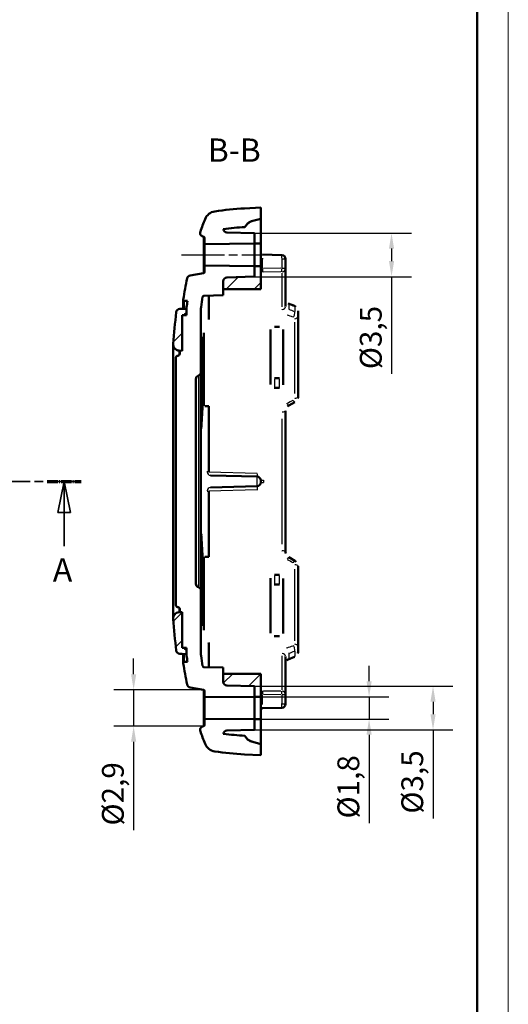
# Model space of a CAD drawing. Units: millimetres. Extents: x 0 to 594, y 0 to 420.
# Drawn here: x 516 to 594, y 120 to 278 of the extents above; entities that cross this region are included whole.
import ezdxf

# ---------------------------------------------------------------- set-up
doc = ezdxf.new("R2010")
doc.units = ezdxf.units.MM
doc.linetypes.add('CHAIN', pattern=[0.3543, 0.2362, -0.0295, 0.0591, -0.0295])
doc.linetypes.add('LONG_DASH_DOTTED', pattern=[0.3001, 0.2362, -0.0295, 0.0049, -0.0295])
doc.layers.get('0').update_dxf_attribs({"lineweight": 25})
for name, color, linetype, lineweight in [('Geometria schizzo(ISO)', 7, 'Continuous', 50), ('Linea del centro(ISO)', 179, 'CHAIN', 25), ('Linee di vista in sezione(ISO)', 7, 'LONG_DASH_DOTTED', 35), ('Quote(ISO)', 7, 'Continuous', 25), ('Simboli(ISO)', 7, 'Continuous', 25), ('Spigoli tangenti visibili(ISO)', 251, 'Continuous', 30), ('Spigoli visibili(ISO)', 7, 'Continuous', 50), ('Tratteggio', 3, 'Continuous', 9)]:
    doc.layers.add(name, color=color, linetype=linetype, lineweight=lineweight)
doc.styles.add('DEFAULT-ISO~0', font='ARIAL.TTF')
doc.styles.add('Tabella-ISOTesto caratteri grandi', font='ARIAL.TTF')
doc.dimstyles.new('DEFAULT-ISO-Metodo 1b', dxfattribs={"dimtxt": 3.5, "dimasz": 2.5, "dimexe": 3.175, "dimexo": 0, "dimgap": 0.762, "dimtad": 1, "dimtoh": 1, "dimrnd": 1e-08, "dimtxsty": 'DEFAULT-ISO~0', "dimcen": 0.09, "dimdle": 10, "dimclrd": 2, "dimclre": 2, "dimclrt": 6, "dimazin": 2, "dimtfac": 0.714286, "dimtmove": 0, "dimatfit": 3, "dimfxl": 0, "dimtolj": 1, "dimlwd": 25, "dimlwe": 25, "dimarcsym": 0})

# ---------------------------------------------------------------- blocks, each defined once
blk = doc.blocks.new('Bordi A2')
at = {"layer": 'Geometria schizzo(ISO)', "color": 4, "lineweight": 18}
blk.add_line((594, 420), (594, 0), dxfattribs=at)
at = {"layer": 'Geometria schizzo(ISO)'}
blk.add_line((589, 415), (589, 5), dxfattribs=at)
blk = doc.blocks.new('*D29')
at = {"layer": 'Defpoints', "color": 0, "linetype": 'Continuous'}
for p in [(553.26, 243.41), (553.26, 236.41), (575.26, 236.41)]:
    blk.add_point(p, dxfattribs=at)
at = {"layer": 'Quote(ISO)', "color": 2, "linetype": 'Continuous', "lineweight": 25}
for p, q in [((553.26, 243.41), (578.44, 243.41)), ((575.26, 240.91), (575.26, 238.91)), ((553.26, 236.41), (578.44, 236.41)), ((575.26, 236.41), (575.26, 220.79))]:
    blk.add_line(p, q, dxfattribs=at)
at = {"layer": 'Quote(ISO)', "color": 2, "linetype": 'Continuous'}
for points in [[(574.85, 240.91), (575.68, 240.91), (575.26, 243.41)], [(574.85, 238.91), (575.68, 238.91), (575.26, 236.41)]]:
    blk.add_solid(points, dxfattribs=at)
at = {"layer": 'Quote(ISO)', "color": 6, "linetype": 'Continuous', "lineweight": 25, "insert": (570.18, 221.55), "char_height": 3.5, "attachment_point": 1, "rotation": 90, "style": 'DEFAULT-ISO~0'}
blk.add_mtext('\\A1;Ø3,5', dxfattribs=at)
blk = doc.blocks.new('SezioneConv2d1')
at = {"layer": 'Linee di vista in sezione(ISO)', "linetype": 'CHAIN', "ltscale": 23.249302}
blk.add_line((379.98, 203.51), (525.45, 203.51), dxfattribs=at)
at = {"layer": 'Linee di vista in sezione(ISO)', "lineweight": 70, "ltscale": 7.132992}
blk.add_line((520.01, 203.51), (525.45, 203.51), dxfattribs=at)
at = {"layer": 'Linee di vista in sezione(ISO)', "linetype": 'Continuous'}
for p, q in [((522.73, 203.51), (521.73, 198.51)), ((522.73, 198.51), (522.73, 203.51)), ((523.73, 198.51), (522.73, 203.51)), ((521.73, 198.51), (523.73, 198.51)), ((522.73, 193.13), (522.73, 198.51))]:
    blk.add_line(p, q, dxfattribs=at)
at = {"layer": 'Linee di vista in sezione(ISO)', "linetype": 'Continuous', "flags": 128}
blk.add_lwpolyline([(523.73, 198.51), (522.73, 203.51)], dxfattribs=at)
at = {"layer": 'Linee di vista in sezione(ISO)'}
blk.add_solid([(523.73, 198.51), (522.73, 203.51), (521.73, 198.51), (523.73, 198.51)], dxfattribs=at)
at = {"layer": 'Linee di vista in sezione(ISO)', "insert": (520.91, 186.26), "char_height": 3.75, "attachment_point": 7, "style": 'Tabella-ISOTesto caratteri grandi'}
blk.add_mtext('A', dxfattribs=at)
blk = doc.blocks.new('*D59')
at = {"layer": 'Defpoints', "color": 0, "linetype": 'Continuous'}
for p in [(553.26, 170.61), (553.26, 163.61), (581.92, 163.61)]:
    blk.add_point(p, dxfattribs=at)
at = {"layer": 'Quote(ISO)', "color": 2, "linetype": 'Continuous', "lineweight": 25}
for p, q in [((553.26, 170.61), (585.09, 170.61)), ((581.92, 168.11), (581.92, 166.11)), ((553.26, 163.61), (585.09, 163.61)), ((581.92, 163.61), (581.92, 149.38))]:
    blk.add_line(p, q, dxfattribs=at)
at = {"layer": 'Quote(ISO)', "color": 2, "linetype": 'Continuous'}
for points in [[(581.5, 168.11), (582.34, 168.11), (581.92, 170.61)], [(581.5, 166.11), (582.34, 166.11), (581.92, 163.61)]]:
    blk.add_solid(points, dxfattribs=at)
at = {"layer": 'Quote(ISO)', "color": 6, "linetype": 'Continuous', "lineweight": 25, "insert": (576.84, 150.14), "char_height": 3.5, "attachment_point": 1, "rotation": 90, "style": 'DEFAULT-ISO~0'}
blk.add_mtext('\\A1;Ø3,5', dxfattribs=at)
blk = doc.blocks.new('*D60')
at = {"layer": 'Defpoints', "color": 0, "linetype": 'Continuous'}
for p in [(554.26, 168.91), (554.26, 165.31), (571.66, 165.31)]:
    blk.add_point(p, dxfattribs=at)
at = {"layer": 'Quote(ISO)', "color": 2, "linetype": 'Continuous', "lineweight": 25}
for p, q in [((571.66, 171.41), (571.66, 173.91)), ((554.26, 168.91), (574.84, 168.91)), ((571.66, 168.91), (571.66, 165.31)), ((554.26, 165.31), (574.84, 165.31)), ((571.66, 162.81), (571.66, 148.6))]:
    blk.add_line(p, q, dxfattribs=at)
at = {"layer": 'Quote(ISO)', "color": 2, "linetype": 'Continuous'}
for points in [[(571.24, 171.41), (572.08, 171.41), (571.66, 168.91)], [(571.24, 162.81), (572.08, 162.81), (571.66, 165.31)]]:
    blk.add_solid(points, dxfattribs=at)
at = {"layer": 'Quote(ISO)', "color": 6, "linetype": 'Continuous', "lineweight": 25, "insert": (566.58, 149.36), "char_height": 3.5, "attachment_point": 1, "rotation": 90, "style": 'DEFAULT-ISO~0'}
blk.add_mtext('\\A1;Ø1,8', dxfattribs=at)
blk = doc.blocks.new('*D61')
at = {"layer": 'Defpoints', "color": 0, "linetype": 'Continuous'}
for p in [(545.1, 170.04), (533.87, 164.18), (545.1, 164.18)]:
    blk.add_point(p, dxfattribs=at)
at = {"layer": 'Quote(ISO)', "color": 2, "linetype": 'Continuous', "lineweight": 25}
for p, q in [((533.87, 172.54), (533.87, 175.04)), ((545.1, 170.04), (530.69, 170.04)), ((533.87, 170.04), (533.87, 164.18)), ((545.1, 164.18), (530.69, 164.18)), ((533.87, 161.68), (533.87, 147.47))]:
    blk.add_line(p, q, dxfattribs=at)
at = {"layer": 'Quote(ISO)', "color": 2, "linetype": 'Continuous'}
for points in [[(533.45, 172.54), (534.29, 172.54), (533.87, 170.04)], [(533.45, 161.68), (534.29, 161.68), (533.87, 164.18)]]:
    blk.add_solid(points, dxfattribs=at)
at = {"layer": 'Quote(ISO)', "color": 6, "linetype": 'Continuous', "lineweight": 25, "insert": (528.79, 148.23), "char_height": 3.5, "attachment_point": 1, "rotation": 90, "style": 'DEFAULT-ISO~0'}
blk.add_mtext('\\A1;Ø2,9', dxfattribs=at)

msp = doc.modelspace()

# ---------------------------------------------------------------- hatches: boundary and pattern name
at = {"layer": 'Tratteggio'}
h = msp.add_hatch(dxfattribs=at)
h.set_pattern_fill('ANSI31', color=256, scale=25.4, angle=180, style=0)
h.set_pattern_definition([(225, (0, 0), (2.245064, -2.245064), [])])
edge = h.paths.add_edge_path()
edge.add_ellipse((541.213, 225.538), major_axis=(-0.996, 0.086), ratio=1, start_angle=0, end_angle=4.93663)
edge.add_ellipse((541.213, 225.538), major_axis=(-1, 0), ratio=1, start_angle=0, end_angle=87.0003)
edge.add_line((541.161, 224.539), (541.531, 224.52))
edge.add_line((541.531, 224.52), (541.666, 224.513))
edge.add_line((541.666, 224.513), (541.666, 229.851))
edge.add_line((541.666, 229.851), (541.666, 230.225))
edge.add_line((541.666, 230.225), (541.813, 230.229))
edge.add_line((541.813, 230.229), (542.372, 230.243))
edge.add_line((542.372, 230.243), (542.372, 230.722))
edge.add_line((542.372, 230.722), (542.372, 231.26))
edge.add_line((542.372, 231.26), (541.666, 231.235))
edge.add_line((541.666, 231.235), (541.285, 231.225))
edge.add_ellipse((541.301, 230.625), major_axis=(-0.597, 0.063), ratio=1, start_angle=277.5594, end_angle=360)
edge.add_ellipse((798.94, 203.274), major_axis=(-258.723, 22.35), ratio=1, start_angle=358.87731, end_angle=360)
edge = h.paths.add_edge_path()
edge.add_ellipse((541.213, 181.487), major_axis=(-1, 0), ratio=1, start_angle=273.00033, end_angle=360)
edge.add_ellipse((541.213, 181.487), major_axis=(-0.996, -0.086), ratio=1, start_angle=355.06339, end_angle=360)
edge.add_ellipse((798.94, 203.752), major_axis=(-258.723, -22.35), ratio=1, start_angle=0, end_angle=1.12269)
edge.add_ellipse((541.301, 176.4), major_axis=(-0.597, -0.063), ratio=1, start_angle=0, end_angle=82.4412)
edge.add_line((541.285, 175.8), (541.666, 175.79))
edge.add_line((541.666, 175.79), (542.372, 175.765))
edge.add_line((542.372, 175.765), (542.372, 176.303))
edge.add_line((542.372, 176.303), (542.372, 176.782))
edge.add_line((542.372, 176.782), (541.813, 176.796))
edge.add_line((541.813, 176.796), (541.666, 176.8))
edge.add_line((541.666, 176.8), (541.666, 177.175))
edge.add_line((541.666, 177.175), (541.666, 182.513))
edge.add_line((541.666, 182.513), (541.531, 182.505))
edge.add_line((541.531, 182.505), (541.161, 182.486))
edge = h.paths.add_edge_path()
edge.add_line((554.262, 234.413), (554.262, 238.113))
edge.add_line((554.262, 238.113), (553.262, 238.113))
edge.add_line((553.262, 238.113), (553.262, 236.413))
edge.add_line((553.262, 236.413), (548.846, 236.297))
edge.add_ellipse((548.862, 235.697), major_axis=(-0.016, 0.6), ratio=1, start_angle=0, end_angle=88.5)
edge.add_line((548.262, 235.697), (548.262, 234.413))
edge.add_line((548.262, 234.413), (554.262, 234.413))
edge = h.paths.add_edge_path()
edge.add_line((548.262, 172.613), (548.262, 171.328))
edge.add_ellipse((548.862, 171.328), major_axis=(-0.6, 0), ratio=1, start_angle=0, end_angle=88.5)
edge.add_line((548.846, 170.728), (553.262, 170.613))
edge.add_line((553.262, 170.613), (553.262, 168.913))
edge.add_line((553.262, 168.913), (554.262, 168.913))
edge.add_line((554.262, 168.913), (554.262, 172.613))
edge.add_line((554.262, 172.613), (548.262, 172.613))

# ---------------------------------------------------------------- linework, layer by layer
at = {"layer": 'Linea del centro(ISO)', "linetype": 'CHAIN', "ltscale": 6.713433}
msp.add_line((541.555, 239.911), (547.597, 239.914), dxfattribs=at)
at = {"layer": 'Linea del centro(ISO)', "linetype": 'CHAIN', "ltscale": 23.990969}
msp.add_line((542.762, 239.913), (556.585, 239.913), dxfattribs=at)
at = {"layer": 'Spigoli tangenti visibili(ISO)'}
for p, q in [((545.097, 237.019), (545.097, 242.806)), ((554.557, 237.797), (554.557, 239.265)), ((557.673, 239.197), (557.673, 237.831)), ((557.719, 239.273), (558.26, 239.273)), ((554.534, 237.716), (554.263, 237.716)), ((557.517, 237.754), (554.713, 237.718)), ((557.719, 237.756), (558.26, 237.756)), ((557.517, 237.181), (554.713, 237.145)), ((557.673, 236.984), (557.673, 231.551)), ((542.039, 231.371), (542.039, 232.509)), ((544.694, 231.522), (544.694, 231.522)), ((544.694, 175.848), (544.694, 231.177)), ((558.762, 231.94), (558.762, 231.183)), ((559.762, 231.536), (559.762, 230.8)), ((559.673, 229.119), (559.673, 217.615)), ((541.161, 223.861), (541.161, 224.537)), ((544.264, 220.306), (544.264, 186.719)), ((556.462, 220.017), (556.462, 218.608)), ((557.262, 218.615), (557.262, 220.01)), ((545.034, 215.744), (545.034, 215.826)), ((557.673, 213.587), (557.673, 193.438)), ((545.552, 205.012), (545.552, 205.012)), ((545.663, 205.009), (545.663, 205.009)), ((553.682, 204.796), (545.94, 205.002)), ((553.678, 202.757), (553.678, 204.268)), ((554.753, 203.361), (554.753, 203.664)), ((545.552, 202.013), (545.552, 202.013)), ((545.94, 202.023), (553.682, 202.229)), ((545.034, 191.199), (545.034, 191.281)), ((556.462, 188.417), (556.462, 187.008)), ((557.262, 187.015), (557.262, 188.41)), ((559.673, 189.41), (559.673, 177.906)), ((541.161, 182.488), (541.161, 183.164)), ((542.039, 174.516), (542.039, 175.655)), ((558.762, 175.842), (558.762, 175.085)), ((559.762, 176.225), (559.762, 175.489)), ((544.694, 175.504), (544.694, 175.504)), ((557.673, 175.474), (557.673, 170.041)), ((544.948, 173.861), (544.951, 173.846)), ((545.097, 164.219), (545.097, 170.006)), ((554.713, 169.88), (557.517, 169.844)), ((554.713, 169.308), (557.517, 169.272)), ((554.557, 167.76), (554.557, 169.228)), ((557.673, 169.194), (557.673, 167.828)), ((557.719, 169.27), (558.26, 169.27)), ((557.719, 167.752), (558.26, 167.752)), ((554.534, 167.679), (554.263, 167.679))]:
    msp.add_line(p, q, dxfattribs=at)
at = {"layer": 'Spigoli tangenti visibili(ISO)', "flags": 128}
for points in [[(554.557, 239.346), (554.556, 239.379)], [(554.557, 239.346), (554.687, 239.343)], [(542.946, 236.604), (542.952, 236.627)], [(557.673, 231.153), (557.674, 231.107)], [(558.262, 231.623), (558.263, 231.599)], [(558.762, 231.982), (558.726, 231.996)], [(559.473, 229.886), (559.486, 229.881)], [(559.762, 230.759), (559.795, 230.744)], [(560.262, 230.91), (560.261, 230.938)], [(559.673, 216.891), (559.672, 216.877)], [(558.473, 216.01), (558.412, 215.975)], [(545.66, 205.079), (545.609, 205.065)], [(546.229, 204.473), (546.178, 204.465)], [(554.753, 203.68), (554.752, 203.731)], [(553.682, 202.229), (553.786, 202.237)], [(557.673, 192.355), (557.674, 192.285)], [(559.473, 190.46), (559.486, 190.452)], [(559.673, 177.371), (559.672, 177.361)], [(558.473, 176.764), (558.412, 176.741)], [(558.762, 175.884), (558.725, 175.872)], [(560.262, 176.927), (560.261, 176.898)], [(558.262, 174.535), (558.263, 174.561)], [(559.762, 175.448), (559.795, 175.464)], [(557.673, 167.752), (557.543, 167.749)], [(554.555, 167.079), (554.555, 167.08)], [(545.041, 164.174), (545.029, 164.203)]]:
    msp.add_lwpolyline(points, dxfattribs=at)
at = {"layer": 'Spigoli tangenti visibili(ISO)'}
for centre, major_axis, ratio, start_param, end_param in [((557.662, 239.273), (0.014, 0.6), 0.0174476, 4.7913177, 6.204666), ((554.562, 237.715), (-0.004, -0.6), 0.0087212, 4.7756465, 5.917375), ((557.662, 237.756), (0.008, -0.6), 0.017451, 0.3670658, 1.5072301), ((557.662, 237.756), (0.6, 0), 0.9542295, 4.8075094, 6.2055182), ((557.662, 231.623), (0.6, 0), 0.7833323, 4.8075006, 6.2055043), ((558.462, 231.556), (0.224, 0.557), 0.3718687, 5.7467823, 6.2549176), ((571.767, 144.891), (-115.996, 81.755), 0.4967318, 5.1474046, 5.1547656), ((575.109, 147.546), (109.206, -76.97), 0.4967317, 2.0410301, 2.0488822), ((559.462, 231.151), (0.227, 0.556), 0.3654364, 5.7484311, 6.2550406), ((574.769, 146.187), (110.523, -76.658), 0.4994507, 2.0358582, 2.0436239), ((559.462, 230.334), (-0.215, -0.56), 0.3929085, 0.896483, 2.4828189), ((559.662, 230.098), (0.6, 0), 0.7401242, 4.8075093, 6.2055161), ((559.662, 217.118), (0.6, 0), 0.3787779, 4.8075095, 6.2055182), ((558.462, 216.222), (0.296, -0.522), 0.1681576, 5.0968389, 6.2207456), ((574.769, 147.3), (-110.57, -76.59), 0.4981197, 4.5117278, 4.5194935), ((559.462, 216.787), (0.294, -0.523), 0.1755996, 5.1111606, 6.2214998), ((557.662, 214.86), (0.6, 0), 0.3162013, 4.8075093, 6.2055154), ((546.244, 205.073), (-0.016, -0.6), 0.9735058, 4.8048143, 6.2052938), ((601.209, 203.57), (-57.061, 1.543), 0.0005427, 6.033238, 6.0514742), ((553.691, 204.778), (-0.013, -0.5), 0.0184121, 4.7567525, 6.2028467), ((546.244, 201.952), (-0.016, 0.6), 0.9735058, 0.0778591, 1.4783164), ((553.691, 202.247), (-0.013, 0.5), 0.0184115, 0.0804047, 1.5264997), ((554.762, 203.678), (-0.5, 0), 0.0047649, 4.8075047, 6.2055172), ((554.762, 203.347), (-0.5, 0), 0.0047649, 0.077667, 1.4756735), ((601.209, 203.455), (-57.061, -1.543), 0.0005427, 0.2317111, 0.2499473), ((557.662, 192.166), (0.6, 0), 0.3162001, 0.0776522, 1.4756534), ((558.462, 190.803), (0.296, 0.522), 0.1681674, 0.0624305, 1.1863441), ((574.769, 259.726), (110.57, -76.59), 0.4981198, 4.9052845, 4.9130502), ((559.462, 190.238), (0.294, 0.523), 0.1755995, 0.0616875, 1.1720241), ((559.662, 189.907), (0.6, 0), 0.3787779, 0.0776692, 1.475676), ((559.662, 176.927), (0.6, 0), 0.7401242, 0.0776672, 1.4756758), ((557.662, 175.402), (0.6, 0), 0.7833318, 0.0776697, 1.475676), ((574.769, 260.838), (-110.523, -76.658), 0.4994508, 1.0979688, 1.1057344), ((575.106, 259.461), (-109.181, -76.953), 0.4967317, 1.092709, 1.1005629), ((559.462, 176.691), (-0.215, 0.56), 0.3929087, 3.8003662, 5.3867029), ((558.462, 175.469), (0.224, -0.557), 0.37187, 0.0282797, 0.536401), ((571.768, 262.139), (116.002, 81.76), 0.4967318, 4.2700126, 4.2773732), ((559.462, 175.874), (0.227, -0.556), 0.3654362, 0.0281414, 0.5347542), ((554.562, 169.31), (-0.004, 0.6), 0.0087226, 0.3658103, 1.5075387), ((557.662, 169.27), (0.008, 0.6), 0.017451, 4.7759544, 5.9161052), ((557.662, 169.27), (0.6, 0), 0.9542296, 0.0776672, 1.4756759), ((557.662, 167.752), (0.014, -0.6), 0.0174476, 0.0785204, 1.4918681)]:
    msp.add_ellipse(centre, major_axis=major_axis, ratio=ratio, start_param=start_param, end_param=end_param, dxfattribs=at)
at = {"layer": 'Spigoli visibili(ISO)'}
for p, q in [((554.262, 247.513), (551.645, 247.375)), ((554.262, 245.708), (554.262, 247.513)), ((554.262, 245.708), (552.785, 245.313)), ((552.996, 245.369), (554.262, 245.708)), ((554.262, 241.713), (554.262, 245.708)), ((552, 244.763), (551.729, 244.376)), ((551.729, 244.376), (551.875, 244.584)), ((545.041, 242.852), (545.097, 242.842)), ((545.262, 242.645), (545.262, 241.643)), ((553.262, 243.413), (548.846, 243.528)), ((548.846, 243.528), (553.262, 243.413)), ((553.262, 241.713), (553.262, 243.413)), ((553.262, 243.413), (553.262, 241.713)), ((545.262, 241.643), (553.262, 241.713)), ((545.262, 241.643), (545.262, 238.182)), ((553.262, 241.713), (553.262, 238.113)), ((553.262, 241.713), (554.262, 241.713)), ((553.262, 238.113), (553.262, 241.713)), ((554.262, 238.113), (554.262, 241.713)), ((554.555, 239.946), (557.676, 239.873)), ((558.262, 239.273), (558.262, 237.756)), ((545.262, 238.182), (553.262, 238.113)), ((545.262, 238.182), (545.262, 237.18)), ((553.262, 236.413), (553.262, 238.113)), ((554.262, 238.113), (553.262, 238.113)), ((553.262, 238.113), (553.262, 236.413)), ((554.262, 234.413), (554.262, 238.113)), ((558.262, 237.756), (558.262, 231.623)), ((545.097, 236.983), (542.946, 236.604)), ((548.846, 236.297), (553.262, 236.413)), ((553.262, 236.413), (548.846, 236.297)), ((548.262, 233.413), (548.262, 235.697)), ((548.262, 235.697), (548.262, 234.413)), ((548.262, 234.413), (554.262, 234.413)), ((541.839, 232.713), (541.839, 231.241)), ((545.14, 233.331), (548.262, 233.413)), ((545.936, 229.533), (545.936, 233.352)), ((541.666, 231.235), (541.285, 231.225)), ((542.372, 231.26), (541.666, 231.235)), ((542.039, 232.513), (542.514, 232.513)), ((542.372, 231.513), (542.372, 230.722)), ((542.372, 231.26), (542.372, 230.243)), ((544.666, 221.082), (544.666, 231.107)), ((558.688, 232.112), (559.689, 231.707)), ((541.666, 230.225), (542.372, 230.243)), ((541.666, 224.513), (541.666, 230.225)), ((541.666, 229.835), (541.666, 224.523)), ((542.175, 230.44), (542.059, 230.398)), ((560.262, 230.91), (560.262, 230.098)), ((560.262, 230.098), (560.262, 217.118)), ((555.862, 219.071), (555.862, 227.918)), ((556.462, 228.359), (557.262, 228.368)), ((557.862, 219.092), (557.862, 227.938)), ((544.666, 225.065), (544.666, 227.065)), ((544.666, 227.065), (544.666, 227.065)), ((544.936, 215.607), (544.936, 226.725)), ((545.14, 215.645), (545.14, 227.407)), ((540.213, 225.538), (540.213, 181.487)), ((544.666, 225.065), (544.666, 225.065)), ((544.724, 211.981), (544.724, 225.907)), ((540.662, 223.413), (540.662, 183.613)), ((541.161, 224.539), (541.666, 224.513)), ((541.666, 224.523), (541.262, 224.513)), ((541.262, 224.513), (541.262, 224.013)), ((543.862, 187.076), (543.862, 219.949)), ((544.666, 221.082), (544.666, 185.943)), ((556.462, 220.095), (557.262, 220.087)), ((556.462, 218.53), (557.262, 218.538)), ((545.324, 215.607), (545.936, 215.607)), ((545.936, 205.072), (545.936, 215.607)), ((559.756, 216.263), (558.758, 215.7)), ((544.666, 212.655), (544.666, 214.655)), ((544.666, 214.655), (544.666, 214.655)), ((558.262, 214.86), (558.262, 192.166)), ((544.666, 212.655), (544.666, 212.655)), ((553.678, 204.278), (546.229, 204.473)), ((553.678, 202.747), (546.228, 202.552)), ((554.262, 203.347), (554.262, 203.678)), ((545.936, 191.418), (545.936, 201.953)), ((544.724, 181.118), (544.724, 195.044)), ((544.666, 192.37), (544.666, 194.37)), ((544.666, 194.37), (544.666, 194.37)), ((544.666, 192.37), (544.666, 192.37)), ((544.936, 180.3), (544.936, 191.418)), ((545.324, 191.418), (545.936, 191.418)), ((545.14, 179.618), (545.14, 191.38)), ((558.758, 191.325), (559.756, 190.762)), ((560.262, 189.907), (560.262, 176.927)), ((556.462, 188.496), (557.262, 188.487)), ((555.862, 179.107), (555.862, 187.954)), ((556.462, 186.93), (557.262, 186.938)), ((557.862, 179.087), (557.862, 187.933)), ((544.666, 175.918), (544.666, 185.943)), ((541.666, 182.513), (541.161, 182.486)), ((541.262, 183.013), (541.262, 182.513)), ((541.262, 182.513), (541.666, 182.502)), ((541.666, 176.8), (541.666, 182.513)), ((541.666, 182.502), (541.666, 177.191)), ((544.666, 179.96), (544.666, 181.96)), ((544.666, 181.96), (544.666, 181.96)), ((544.666, 179.96), (544.666, 179.96)), ((545.936, 173.673), (545.936, 177.492)), ((556.462, 178.666), (557.262, 178.658)), ((541.285, 175.8), (541.666, 175.79)), ((542.372, 176.782), (541.666, 176.8)), ((541.666, 175.79), (542.372, 175.765)), ((541.839, 175.784), (541.839, 174.313)), ((542.059, 176.627), (542.175, 176.585)), ((542.372, 176.782), (542.372, 175.765)), ((542.372, 176.303), (542.372, 175.513)), ((560.262, 176.927), (560.262, 176.116)), ((560.262, 176.927), (560.262, 176.927)), ((542.515, 174.513), (542.039, 174.513)), ((558.262, 175.402), (558.262, 169.27)), ((559.689, 175.318), (558.688, 174.913)), ((544.948, 173.861), (544.948, 173.861)), ((548.262, 173.613), (545.14, 173.694)), ((548.262, 171.328), (548.262, 173.613)), ((548.262, 172.613), (548.262, 171.328)), ((554.262, 172.613), (548.262, 172.613)), ((554.262, 168.913), (554.262, 172.613)), ((542.946, 170.421), (545.097, 170.042)), ((545.262, 169.845), (545.262, 168.843)), ((553.262, 170.613), (548.846, 170.728)), ((548.846, 170.728), (553.262, 170.613)), ((553.262, 168.913), (553.262, 170.613)), ((553.262, 170.613), (553.262, 168.913)), ((545.262, 168.843), (553.262, 168.913)), ((545.262, 165.382), (545.262, 168.843)), ((553.262, 165.313), (553.262, 168.913)), ((553.262, 168.913), (554.262, 168.913)), ((553.262, 168.913), (553.262, 165.313)), ((554.262, 165.313), (554.262, 168.913)), ((558.262, 169.27), (558.262, 167.752)), ((557.676, 167.152), (554.555, 167.079)), ((545.262, 165.382), (553.262, 165.313)), ((545.262, 165.382), (545.262, 164.38)), ((553.262, 163.613), (553.262, 165.313)), ((554.262, 165.313), (553.262, 165.313)), ((553.262, 165.313), (553.262, 163.613)), ((554.262, 161.317), (554.262, 165.313)), ((545.097, 164.183), (545.041, 164.174)), ((548.846, 163.497), (553.262, 163.613)), ((553.262, 163.613), (548.846, 163.497)), ((551.875, 162.441), (551.729, 162.649)), ((551.729, 162.649), (552, 162.262)), ((552.785, 161.713), (554.262, 161.317)), ((554.262, 161.317), (552.996, 161.656)), ((554.262, 159.513), (554.262, 161.317)), ((551.645, 159.65), (554.262, 159.513))]:
    msp.add_line(p, q, dxfattribs=at)
at = {"layer": 'Spigoli visibili(ISO)', "flags": 128}
for points in [[(554.262, 240.245), (554.281, 240.141)], [(542.466, 236.149), (542.484, 236.226)], [(554.557, 237.143), (554.537, 237.151)], [(558.262, 232.49), (558.272, 232.441)], [(559.689, 231.707), (559.917, 231.578)], [(542.059, 230.398), (542.031, 230.387)], [(542.372, 230.722), (542.371, 230.707)], [(555.862, 227.918), (555.863, 227.947)], [(557.262, 228.368), (557.301, 228.367)], [(544.724, 225.907), (544.758, 226.051)], [(555.862, 220.645), (555.863, 220.61)], [(557.262, 220.087), (557.301, 220.088)], [(556.462, 218.53), (556.423, 218.53)], [(557.862, 219.092), (557.861, 219.056)], [(560.262, 217.118), (560.227, 216.862)], [(545.034, 215.83), (545.03, 215.821)], [(545.324, 215.607), (545.3, 215.608)], [(545.936, 215.607), (545.868, 215.45)], [(558.758, 215.7), (558.546, 215.539)], [(545.936, 205.072), (545.937, 205.033)], [(546.546, 202.56), (546.504, 202.558)], [(544.724, 195.044), (544.759, 194.899)], [(558.262, 192.166), (558.294, 191.92)], [(545.034, 191.195), (545.029, 191.209)], [(545.034, 191.195), (545.03, 191.204)], [(559.756, 190.762), (559.965, 190.605)], [(557.262, 188.487), (557.301, 188.486)], [(555.862, 187.954), (555.863, 187.989)], [(556.462, 186.93), (556.423, 186.928)], [(557.862, 186.4), (557.861, 186.435)], [(557.862, 179.087), (557.861, 179.058)], [(541.666, 177.191), (541.666, 177.16)], [(545.936, 177.492), (545.868, 177.65)], [(556.462, 178.666), (556.423, 178.667)], [(542.175, 176.585), (542.189, 176.579)], [(560.262, 176.116), (560.22, 175.86)], [(558.686, 174.912), (558.464, 174.794)], [(554.262, 169.696), (554.263, 169.704)], [(554.555, 167.079), (554.44, 167.053)], [(544.572, 163.403), (544.537, 163.513)]]:
    msp.add_lwpolyline(points, dxfattribs=at)
at = {"layer": 'Spigoli visibili(ISO)'}
for centre, radius, start, end in [((547.192, 244.92), 2, 98.47011, 158.47506), ((554.262, 197.444), 50, 93, 98.47011), ((601.147, 223.64), 60, 158.47506, 160.52611), ((553.513, 243.437), 2, 105.00001, 145.00001), ((553.147, 243.96), 1.4, 105.00002, 145.00005), ((545.145, 243.442), 0.6, 160.51786, 260.00129), ((554.262, 197.444), 47, 93.08968, 97.33176), ((554.262, 197.444), 47, 93.08968, 97.33174), ((548.862, 244.128), 0.6, 186.51895, 268.5), ((548.862, 244.128), 0.6, 186.51892, 268.5), ((545.062, 242.645), 0.2, 359.98305, 79.99662), ((557.662, 239.273), 0.6, 0, 88.65593), ((601.147, 223.64), 60, 167.97687, 171.27352), ((543.05, 236.013), 0.6, 100.00346, 167.987), ((545.062, 237.18), 0.2, 280.00338, 0.01695), ((548.862, 235.697), 0.6, 91.5, 180), ((548.862, 235.697), 0.6, 91.5, 180), ((542.039, 232.713), 0.2, 171.27351, 270.00001), ((601.147, 223.64), 57, 170.381, 172.05189), ((545.146, 233.131), 0.2, 91.50097, 170.38754), ((541.301, 230.625), 0.6, 91.50086, 173.94061), ((601.147, 223.64), 59.3, 171.39485, 172.37084), ((547.666, 231.107), 3, 172.0519, 180.00001), ((798.94, 203.274), 259.687, 173.94, 175.06268), ((541.213, 225.538), 1, 175.06341, 267.00033), ((540.962, 223.413), 0.3, 90, 180.00055), ((540.962, 224.013), 0.3, 270, 359.99943), ((544.462, 219.949), 0.6, 109.28838, 180.00036), ((544.066, 221.082), 0.6, 289.28826, 359.99983), ((553.662, 203.678), 0.6, 0, 88.5), ((553.662, 203.347), 0.6, 271.5, 0), ((544.462, 187.076), 0.6, 179.99964, 250.71162), ((544.066, 185.943), 0.6, 0.00017, 70.71174), ((540.962, 183.613), 0.3, 179.99945, 270), ((541.213, 181.487), 1, 93.00033, 184.93661), ((540.962, 183.013), 0.3, 0.00057, 90), ((798.94, 203.752), 259.687, 184.93732, 186.06), ((541.301, 176.4), 0.6, 186.05966, 268.50086), ((547.666, 175.918), 3, 180, 187.94807), ((542.039, 174.313), 0.2, 90, 188.72648), ((601.147, 183.385), 60, 188.72648, 192.02313), ((601.147, 183.385), 59.3, 187.62916, 188.60515), ((601.147, 183.385), 57, 187.94811, 189.619), ((545.146, 173.894), 0.2, 189.60483, 268.49874), ((543.05, 171.012), 0.6, 192.01828, 259.99829), ((548.862, 171.328), 0.6, 180, 268.5), ((548.862, 171.328), 0.6, 180, 268.5), ((545.062, 169.845), 0.2, 359.98298, 79.9966), ((557.662, 167.752), 0.6, 271.34407, 359.9998), ((545.145, 163.583), 0.6, 99.99714, 199.49101), ((601.147, 183.385), 60, 199.47389, 201.52494), ((545.062, 164.38), 0.2, 280.0034, 0.01702), ((554.262, 209.581), 47, 262.66824, 266.91032), ((554.262, 209.581), 47, 262.66826, 266.91032), ((548.862, 162.897), 0.6, 91.5, 173.48105), ((548.862, 162.897), 0.6, 91.5, 173.48108), ((547.192, 162.105), 2, 201.52494, 261.52989), ((553.513, 163.588), 2, 214.99999, 254.99999), ((553.147, 163.065), 1.4, 214.99995, 254.99998), ((554.262, 209.581), 50, 261.52989, 267)]:
    msp.add_arc(centre, radius, start, end, dxfattribs=at)
for centre, major_axis, start_param, end_param in [((12502.887, -16.6), (-11964.802, 0), 6.2493428, 6.2498715), ((12502.861, 423.625), (-11964.776, 0), 0.0333138, 0.0338425)]:
    msp.add_ellipse(centre, major_axis=major_axis, ratio=0.5735764, start_param=start_param, end_param=end_param, dxfattribs=at)

# ---------------------------------------------------------------- block references
msp.add_blockref('Bordi A2', (0, 0))
at = {"layer": 'Linee di vista in sezione(ISO)'}
msp.add_blockref('SezioneConv2d1', (0, 0), dxfattribs=at)

# ---------------------------------------------------------------- texts
at = {"layer": 'Simboli(ISO)', "color": 7, "insert": (545.775, 253.691), "char_height": 3.75, "attachment_point": 7, "style": 'Tabella-ISOTesto caratteri grandi'}
msp.add_mtext('B-B ', dxfattribs=at)

# ---------------------------------------------------------------- dimensions: what is measured, and where the dimension line sits
at = {"layer": 'Quote(ISO)', "color": 2, "linetype": 'Continuous', "lineweight": 25}
for base, p1, p2, override, picture, middle in [((575.262, 236.413), (553.262, 243.413), (553.262, 236.413), {"dimtoh": 0, "dimdec": 2, "dimlfac": 0.5, "dimtp": 0, "dimtm": 0, "dimtdec": 2, "dimatfit": 2}, '*D29', (575.262, 226.655)), ((533.869, 164.183), (545.097, 170.042), (545.097, 164.183), {"dimtoh": 0, "dimdec": 1, "dimlfac": 0.5, "dimtp": 0, "dimtm": 0, "dimtdec": 1, "dimatfit": 2}, '*D61', (533.869, 153.328)), ((571.66, 165.313), (554.262, 168.913), (554.262, 165.313), {"dimtoh": 0, "dimdec": 2, "dimlfac": 0.5, "dimtp": 0, "dimtm": 0, "dimtdec": 2, "dimatfit": 2}, '*D60', (571.66, 154.457)), ((581.92, 163.613), (553.262, 170.613), (553.262, 163.613), {"dimtoh": 0, "dimdec": 2, "dimlfac": 0.5, "dimtp": 0, "dimtm": 0, "dimtdec": 2, "dimatfit": 2}, '*D59', (581.92, 155.247))]:
    dim = msp.add_linear_dim(base=base, p1=p1, p2=p2, angle=90, text='Ø<>', dimstyle='DEFAULT-ISO-Metodo 1b', override=override, dxfattribs=at)
    dim.commit()
    dim.dimension.update_dxf_attribs({"geometry": picture, "text_midpoint": middle, "dimtype": 160})

doc.saveas('drawing.dxf')
